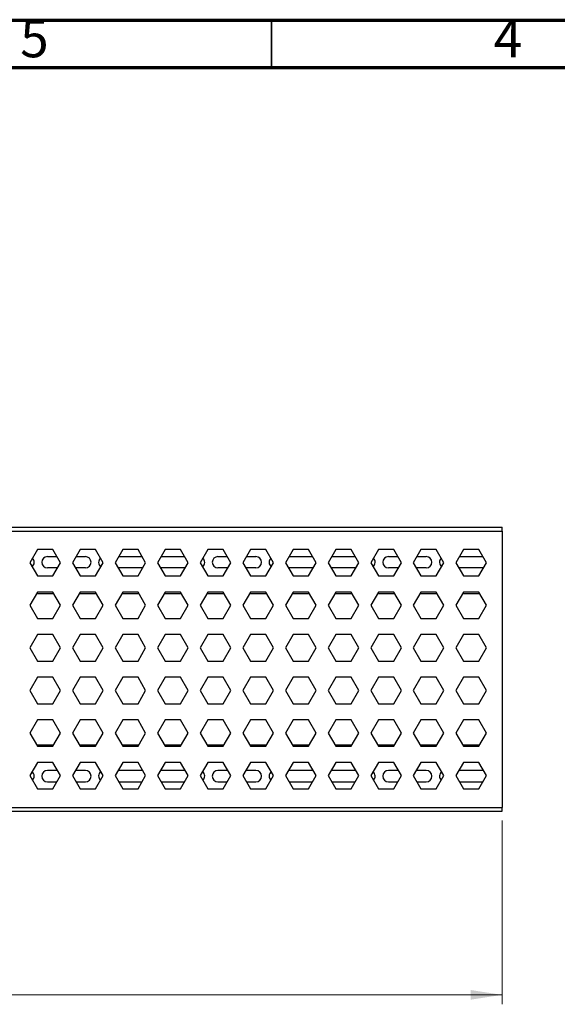
# Model space of a CAD drawing. Units: millimetres. Extents: x 5 to 589, y 5 to 415.
# Drawn here: x 370 to 427, y 311 to 415 of the extents above; entities that cross this region are included whole.
import ezdxf

# ---------------------------------------------------------------- set-up
doc = ezdxf.new("R2010")
doc.units = ezdxf.units.MM
doc.styles.add('SLDTEXTSTYLE0', font='TXT', dxfattribs={"width": 0.75})
doc.dimstyles.new('SLDDIMSTYLE1', dxfattribs={"dimtxt": 3.5, "dimasz": 3.302, "dimexe": 0, "dimexo": 0.0625, "dimgap": 0.875, "dimtad": 1, "dimlfac": 5, "dimrnd": 1e-09, "dimzin": 12, "dimdsep": 46, "dimtxsty": 'SLDTEXTSTYLE0', "dimsah": 1, "dimcen": 0.09, "dimadec": 0, "dimazin": 3, "dimtfac": 1, "dimtofl": 0, "dimtmove": 0, "dimatfit": 3, "dimfxl": 0, "dimfrac": 2, "dimtolj": 1, "dimtzin": 12, "dimarcsym": 0})

# ---------------------------------------------------------------- blocks, each defined once
blk = doc.blocks.new('_D_2')
at = {"color": 7, "linetype": 'Continuous', "lineweight": 0}
for p, q in [((221.34, 330.43), (221.34, 311.02)), ((421.34, 330.43), (421.34, 311.02)), ((221.34, 312.02), (421.34, 312.02))]:
    blk.add_line(p, q, dxfattribs=at)
at = {"color": 7, "linetype": 'Continuous', "lineweight": 18}
for points in [[(221.34, 312.02), (224.64, 311.51), (224.64, 312.53)], [(421.34, 312.02), (418.04, 312.53), (418.04, 311.51)]]:
    blk.add_solid(points, dxfattribs=at)
at = {"color": 7, "linetype": 'Continuous', "lineweight": 18, "insert": (309.09, 316.53), "char_height": 3.5, "attachment_point": 1, "style": 'SLDTEXTSTYLE0'}
blk.add_mtext('1000', dxfattribs=at)

msp = doc.modelspace()

# ---------------------------------------------------------------- linework, layer by layer
at = {"color": 7, "linetype": 'Continuous', "lineweight": 70}
for p, q in [((5, 415), (589, 415)), ((10, 410), (584, 410))]:
    msp.add_line(p, q, dxfattribs=at)
at = {"color": 7, "linetype": 'Continuous', "lineweight": 35}
msp.add_line((397, 410), (397, 415), dxfattribs=at)
at = {"color": 7, "linetype": 'Continuous', "lineweight": 25}
for p, q in [((221.3387, 361.4323), (421.3387, 361.4323)), ((221.3387, 361.0323), (421.3387, 361.0323)), ((421.3387, 361.0323), (421.3387, 361.4323)), ((421.3387, 361.0323), (421.3387, 331.8323)), ((372.2804, 359.0823), (371.4721, 357.6823)), ((373.897, 359.0823), (372.2804, 359.0823)), ((374.7053, 357.6823), (373.897, 359.0823)), ((376.7804, 359.0823), (375.9721, 357.6823)), ((378.397, 359.0823), (376.7804, 359.0823)), ((379.2053, 357.6823), (378.397, 359.0823)), ((381.2804, 359.0823), (380.4721, 357.6823)), ((382.897, 359.0823), (381.2804, 359.0823)), ((383.7053, 357.6823), (382.897, 359.0823)), ((385.7804, 359.0823), (384.9721, 357.6823)), ((387.397, 359.0823), (385.7804, 359.0823)), ((388.2053, 357.6823), (387.397, 359.0823)), ((390.2804, 359.0823), (389.4721, 357.6823)), ((391.897, 359.0823), (390.2804, 359.0823)), ((392.7053, 357.6823), (391.897, 359.0823)), ((394.7804, 359.0823), (393.9721, 357.6823)), ((396.397, 359.0823), (394.7804, 359.0823)), ((397.2053, 357.6823), (396.397, 359.0823)), ((399.2804, 359.0823), (398.4721, 357.6823)), ((400.897, 359.0823), (399.2804, 359.0823)), ((401.7053, 357.6823), (400.897, 359.0823)), ((403.7804, 359.0823), (402.9721, 357.6823)), ((405.397, 359.0823), (403.7804, 359.0823)), ((406.2053, 357.6823), (405.397, 359.0823)), ((408.2804, 359.0823), (407.4721, 357.6823)), ((409.897, 359.0823), (408.2804, 359.0823)), ((410.7053, 357.6823), (409.897, 359.0823)), ((412.7804, 359.0823), (411.9721, 357.6823)), ((414.397, 359.0823), (412.7804, 359.0823)), ((415.2053, 357.6823), (414.397, 359.0823)), ((417.2804, 359.0823), (416.4721, 357.6823)), ((418.897, 359.0823), (417.2804, 359.0823)), ((419.7053, 357.6823), (418.897, 359.0823)), ((373.3387, 358.3323), (374.33, 358.3323)), ((376.3474, 358.3323), (377.3387, 358.3323)), ((380.8474, 358.3323), (383.33, 358.3323)), ((385.3474, 358.3323), (387.83, 358.3323)), ((391.3387, 358.3323), (392.33, 358.3323)), ((394.3474, 358.3323), (395.3387, 358.3323)), ((398.8474, 358.3323), (401.33, 358.3323)), ((403.3474, 358.3323), (405.83, 358.3323)), ((409.3387, 358.3323), (410.33, 358.3323)), ((412.3474, 358.3323), (413.3387, 358.3323)), ((416.8474, 358.3323), (419.33, 358.3323)), ((371.4721, 357.6823), (372.2804, 356.2823)), ((374.3877, 357.1323), (373.3387, 357.1323)), ((373.897, 356.2823), (374.7053, 357.6823)), ((375.9721, 357.6823), (376.7804, 356.2823)), ((377.3387, 357.1323), (376.2896, 357.1323)), ((378.397, 356.2823), (379.2053, 357.6823)), ((380.4721, 357.6823), (381.2804, 356.2823)), ((383.3387, 357.1323), (380.7896, 357.1323)), ((382.897, 356.2823), (383.7053, 357.6823)), ((383.3889, 357.1345), (383.3387, 357.1323)), ((384.9721, 357.6823), (385.7804, 356.2823)), ((385.3387, 357.1323), (385.2884, 357.1345)), ((387.8877, 357.1323), (385.3387, 357.1323)), ((387.397, 356.2823), (388.2053, 357.6823)), ((389.4721, 357.6823), (390.2804, 356.2823)), ((392.3877, 357.1323), (391.3387, 357.1323)), ((391.897, 356.2823), (392.7053, 357.6823)), ((393.9721, 357.6823), (394.7804, 356.2823)), ((395.3387, 357.1323), (394.2896, 357.1323)), ((396.397, 356.2823), (397.2053, 357.6823)), ((398.4721, 357.6823), (399.2804, 356.2823)), ((401.3387, 357.1323), (398.7896, 357.1323)), ((400.897, 356.2823), (401.7053, 357.6823)), ((401.3889, 357.1345), (401.3387, 357.1323)), ((402.9721, 357.6823), (403.7804, 356.2823)), ((403.3387, 357.1323), (403.2884, 357.1345)), ((405.8877, 357.1323), (403.3387, 357.1323)), ((405.397, 356.2823), (406.2053, 357.6823)), ((407.4721, 357.6823), (408.2804, 356.2823)), ((410.3877, 357.1323), (409.3387, 357.1323)), ((409.897, 356.2823), (410.7053, 357.6823)), ((411.9721, 357.6823), (412.7804, 356.2823)), ((413.3387, 357.1323), (412.2896, 357.1323)), ((414.397, 356.2823), (415.2053, 357.6823)), ((416.4721, 357.6823), (417.2804, 356.2823)), ((419.3387, 357.1323), (416.7896, 357.1323)), ((418.897, 356.2823), (419.7053, 357.6823)), ((419.3889, 357.1345), (419.3387, 357.1323)), ((372.2804, 356.2823), (373.897, 356.2823)), ((376.7804, 356.2823), (378.397, 356.2823)), ((381.2804, 356.2823), (382.897, 356.2823)), ((385.7804, 356.2823), (387.397, 356.2823)), ((390.2804, 356.2823), (391.897, 356.2823)), ((394.7804, 356.2823), (396.397, 356.2823)), ((399.2804, 356.2823), (400.897, 356.2823)), ((403.7804, 356.2823), (405.397, 356.2823)), ((408.2804, 356.2823), (409.897, 356.2823)), ((412.7804, 356.2823), (414.397, 356.2823)), ((417.2804, 356.2823), (418.897, 356.2823)), ((372.2804, 354.5823), (371.4721, 353.1823)), ((372.1938, 354.4323), (373.9836, 354.4323)), ((373.897, 354.5823), (372.2804, 354.5823)), ((374.7053, 353.1823), (373.897, 354.5823)), ((376.7804, 354.5823), (375.9721, 353.1823)), ((376.6938, 354.4323), (378.4836, 354.4323)), ((378.397, 354.5823), (376.7804, 354.5823)), ((379.2053, 353.1823), (378.397, 354.5823)), ((381.2804, 354.5823), (380.4721, 353.1823)), ((381.1938, 354.4323), (382.9836, 354.4323)), ((382.897, 354.5823), (381.2804, 354.5823)), ((383.7053, 353.1823), (382.897, 354.5823)), ((385.7804, 354.5823), (384.9721, 353.1823)), ((385.6938, 354.4323), (387.4836, 354.4323)), ((387.397, 354.5823), (385.7804, 354.5823)), ((388.2053, 353.1823), (387.397, 354.5823)), ((390.2804, 354.5823), (389.4721, 353.1823)), ((390.1938, 354.4323), (391.9836, 354.4323)), ((391.897, 354.5823), (390.2804, 354.5823)), ((392.7053, 353.1823), (391.897, 354.5823)), ((394.7804, 354.5823), (393.9721, 353.1823)), ((394.6938, 354.4323), (396.4836, 354.4323)), ((396.397, 354.5823), (394.7804, 354.5823)), ((397.2053, 353.1823), (396.397, 354.5823)), ((399.2804, 354.5823), (398.4721, 353.1823)), ((399.1938, 354.4323), (400.9836, 354.4323)), ((400.897, 354.5823), (399.2804, 354.5823)), ((401.7053, 353.1823), (400.897, 354.5823)), ((403.7804, 354.5823), (402.9721, 353.1823)), ((403.6938, 354.4323), (405.4836, 354.4323)), ((405.397, 354.5823), (403.7804, 354.5823)), ((406.2053, 353.1823), (405.397, 354.5823)), ((408.2804, 354.5823), (407.4721, 353.1823)), ((408.1938, 354.4323), (409.9836, 354.4323)), ((409.897, 354.5823), (408.2804, 354.5823)), ((410.7053, 353.1823), (409.897, 354.5823)), ((412.7804, 354.5823), (411.9721, 353.1823)), ((412.6938, 354.4323), (414.4836, 354.4323)), ((414.397, 354.5823), (412.7804, 354.5823)), ((415.2053, 353.1823), (414.397, 354.5823)), ((417.2804, 354.5823), (416.4721, 353.1823)), ((417.1938, 354.4323), (418.9836, 354.4323)), ((418.897, 354.5823), (417.2804, 354.5823)), ((419.7053, 353.1823), (418.897, 354.5823)), ((371.4721, 353.1823), (372.2804, 351.7823)), ((373.897, 351.7823), (374.7053, 353.1823)), ((375.9721, 353.1823), (376.7804, 351.7823)), ((378.397, 351.7823), (379.2053, 353.1823)), ((380.4721, 353.1823), (381.2804, 351.7823)), ((382.897, 351.7823), (383.7053, 353.1823)), ((384.9721, 353.1823), (385.7804, 351.7823)), ((387.397, 351.7823), (388.2053, 353.1823)), ((389.4721, 353.1823), (390.2804, 351.7823)), ((391.897, 351.7823), (392.7053, 353.1823)), ((393.9721, 353.1823), (394.7804, 351.7823)), ((396.397, 351.7823), (397.2053, 353.1823)), ((398.4721, 353.1823), (399.2804, 351.7823)), ((400.897, 351.7823), (401.7053, 353.1823)), ((402.9721, 353.1823), (403.7804, 351.7823)), ((405.397, 351.7823), (406.2053, 353.1823)), ((407.4721, 353.1823), (408.2804, 351.7823)), ((409.897, 351.7823), (410.7053, 353.1823)), ((411.9721, 353.1823), (412.7804, 351.7823)), ((414.397, 351.7823), (415.2053, 353.1823)), ((416.4721, 353.1823), (417.2804, 351.7823)), ((418.897, 351.7823), (419.7053, 353.1823)), ((372.2804, 351.7823), (373.897, 351.7823)), ((376.7804, 351.7823), (378.397, 351.7823)), ((381.2804, 351.7823), (382.897, 351.7823)), ((385.7804, 351.7823), (387.397, 351.7823)), ((390.2804, 351.7823), (391.897, 351.7823)), ((394.7804, 351.7823), (396.397, 351.7823)), ((399.2804, 351.7823), (400.897, 351.7823)), ((403.7804, 351.7823), (405.397, 351.7823)), ((408.2804, 351.7823), (409.897, 351.7823)), ((412.7804, 351.7823), (414.397, 351.7823)), ((417.2804, 351.7823), (418.897, 351.7823)), ((372.2804, 350.0823), (371.4721, 348.6823)), ((373.897, 350.0823), (372.2804, 350.0823)), ((374.7053, 348.6823), (373.897, 350.0823)), ((376.7804, 350.0823), (375.9721, 348.6823)), ((378.397, 350.0823), (376.7804, 350.0823)), ((379.2053, 348.6823), (378.397, 350.0823)), ((381.2804, 350.0823), (380.4721, 348.6823)), ((382.897, 350.0823), (381.2804, 350.0823)), ((383.7053, 348.6823), (382.897, 350.0823)), ((385.7804, 350.0823), (384.9721, 348.6823)), ((387.397, 350.0823), (385.7804, 350.0823)), ((388.2053, 348.6823), (387.397, 350.0823)), ((390.2804, 350.0823), (389.4721, 348.6823)), ((391.897, 350.0823), (390.2804, 350.0823)), ((392.7053, 348.6823), (391.897, 350.0823)), ((394.7804, 350.0823), (393.9721, 348.6823)), ((396.397, 350.0823), (394.7804, 350.0823)), ((397.2053, 348.6823), (396.397, 350.0823)), ((399.2804, 350.0823), (398.4721, 348.6823)), ((400.897, 350.0823), (399.2804, 350.0823)), ((401.7053, 348.6823), (400.897, 350.0823)), ((403.7804, 350.0823), (402.9721, 348.6823)), ((405.397, 350.0823), (403.7804, 350.0823)), ((406.2053, 348.6823), (405.397, 350.0823)), ((408.2804, 350.0823), (407.4721, 348.6823)), ((409.897, 350.0823), (408.2804, 350.0823)), ((410.7053, 348.6823), (409.897, 350.0823)), ((412.7804, 350.0823), (411.9721, 348.6823)), ((414.397, 350.0823), (412.7804, 350.0823)), ((415.2053, 348.6823), (414.397, 350.0823)), ((417.2804, 350.0823), (416.4721, 348.6823)), ((418.897, 350.0823), (417.2804, 350.0823)), ((419.7053, 348.6823), (418.897, 350.0823)), ((371.4721, 348.6823), (372.2804, 347.2823)), ((373.897, 347.2823), (374.7053, 348.6823)), ((375.9721, 348.6823), (376.7804, 347.2823)), ((378.397, 347.2823), (379.2053, 348.6823)), ((380.4721, 348.6823), (381.2804, 347.2823)), ((382.897, 347.2823), (383.7053, 348.6823)), ((384.9721, 348.6823), (385.7804, 347.2823)), ((387.397, 347.2823), (388.2053, 348.6823)), ((389.4721, 348.6823), (390.2804, 347.2823)), ((391.897, 347.2823), (392.7053, 348.6823)), ((393.9721, 348.6823), (394.7804, 347.2823)), ((396.397, 347.2823), (397.2053, 348.6823)), ((398.4721, 348.6823), (399.2804, 347.2823)), ((400.897, 347.2823), (401.7053, 348.6823)), ((402.9721, 348.6823), (403.7804, 347.2823)), ((405.397, 347.2823), (406.2053, 348.6823)), ((407.4721, 348.6823), (408.2804, 347.2823)), ((409.897, 347.2823), (410.7053, 348.6823)), ((411.9721, 348.6823), (412.7804, 347.2823)), ((414.397, 347.2823), (415.2053, 348.6823)), ((416.4721, 348.6823), (417.2804, 347.2823)), ((418.897, 347.2823), (419.7053, 348.6823)), ((372.2804, 347.2823), (373.897, 347.2823)), ((376.7804, 347.2823), (378.397, 347.2823)), ((381.2804, 347.2823), (382.897, 347.2823)), ((385.7804, 347.2823), (387.397, 347.2823)), ((390.2804, 347.2823), (391.897, 347.2823)), ((394.7804, 347.2823), (396.397, 347.2823)), ((399.2804, 347.2823), (400.897, 347.2823)), ((403.7804, 347.2823), (405.397, 347.2823)), ((408.2804, 347.2823), (409.897, 347.2823)), ((412.7804, 347.2823), (414.397, 347.2823)), ((417.2804, 347.2823), (418.897, 347.2823)), ((372.2804, 345.5823), (371.4721, 344.1823)), ((373.897, 345.5823), (372.2804, 345.5823)), ((374.7053, 344.1823), (373.897, 345.5823)), ((376.7804, 345.5823), (375.9721, 344.1823)), ((378.397, 345.5823), (376.7804, 345.5823)), ((379.2053, 344.1823), (378.397, 345.5823)), ((381.2804, 345.5823), (380.4721, 344.1823)), ((382.897, 345.5823), (381.2804, 345.5823)), ((383.7053, 344.1823), (382.897, 345.5823)), ((385.7804, 345.5823), (384.9721, 344.1823)), ((387.397, 345.5823), (385.7804, 345.5823)), ((388.2053, 344.1823), (387.397, 345.5823)), ((390.2804, 345.5823), (389.4721, 344.1823)), ((391.897, 345.5823), (390.2804, 345.5823)), ((392.7053, 344.1823), (391.897, 345.5823)), ((394.7804, 345.5823), (393.9721, 344.1823)), ((396.397, 345.5823), (394.7804, 345.5823)), ((397.2053, 344.1823), (396.397, 345.5823)), ((399.2804, 345.5823), (398.4721, 344.1823)), ((400.897, 345.5823), (399.2804, 345.5823)), ((401.7053, 344.1823), (400.897, 345.5823)), ((403.7804, 345.5823), (402.9721, 344.1823)), ((405.397, 345.5823), (403.7804, 345.5823)), ((406.2053, 344.1823), (405.397, 345.5823)), ((408.2804, 345.5823), (407.4721, 344.1823)), ((409.897, 345.5823), (408.2804, 345.5823)), ((410.7053, 344.1823), (409.897, 345.5823)), ((412.7804, 345.5823), (411.9721, 344.1823)), ((414.397, 345.5823), (412.7804, 345.5823)), ((415.2053, 344.1823), (414.397, 345.5823)), ((417.2804, 345.5823), (416.4721, 344.1823)), ((418.897, 345.5823), (417.2804, 345.5823)), ((419.7053, 344.1823), (418.897, 345.5823)), ((371.4721, 344.1823), (372.2804, 342.7823)), ((373.897, 342.7823), (374.7053, 344.1823)), ((375.9721, 344.1823), (376.7804, 342.7823)), ((378.397, 342.7823), (379.2053, 344.1823)), ((380.4721, 344.1823), (381.2804, 342.7823)), ((382.897, 342.7823), (383.7053, 344.1823)), ((384.9721, 344.1823), (385.7804, 342.7823)), ((387.397, 342.7823), (388.2053, 344.1823)), ((389.4721, 344.1823), (390.2804, 342.7823)), ((391.897, 342.7823), (392.7053, 344.1823)), ((393.9721, 344.1823), (394.7804, 342.7823)), ((396.397, 342.7823), (397.2053, 344.1823)), ((398.4721, 344.1823), (399.2804, 342.7823)), ((400.897, 342.7823), (401.7053, 344.1823)), ((402.9721, 344.1823), (403.7804, 342.7823)), ((405.397, 342.7823), (406.2053, 344.1823)), ((407.4721, 344.1823), (408.2804, 342.7823)), ((409.897, 342.7823), (410.7053, 344.1823)), ((411.9721, 344.1823), (412.7804, 342.7823)), ((414.397, 342.7823), (415.2053, 344.1823)), ((416.4721, 344.1823), (417.2804, 342.7823)), ((418.897, 342.7823), (419.7053, 344.1823)), ((372.2804, 342.7823), (373.897, 342.7823)), ((376.7804, 342.7823), (378.397, 342.7823)), ((381.2804, 342.7823), (382.897, 342.7823)), ((385.7804, 342.7823), (387.397, 342.7823)), ((390.2804, 342.7823), (391.897, 342.7823)), ((394.7804, 342.7823), (396.397, 342.7823)), ((399.2804, 342.7823), (400.897, 342.7823)), ((403.7804, 342.7823), (405.397, 342.7823)), ((408.2804, 342.7823), (409.897, 342.7823)), ((412.7804, 342.7823), (414.397, 342.7823)), ((417.2804, 342.7823), (418.897, 342.7823)), ((372.2804, 341.0823), (371.4721, 339.6823)), ((373.897, 341.0823), (372.2804, 341.0823)), ((374.7053, 339.6823), (373.897, 341.0823)), ((376.7804, 341.0823), (375.9721, 339.6823)), ((378.397, 341.0823), (376.7804, 341.0823)), ((379.2053, 339.6823), (378.397, 341.0823)), ((381.2804, 341.0823), (380.4721, 339.6823)), ((382.897, 341.0823), (381.2804, 341.0823)), ((383.7053, 339.6823), (382.897, 341.0823)), ((385.7804, 341.0823), (384.9721, 339.6823)), ((387.397, 341.0823), (385.7804, 341.0823)), ((388.2053, 339.6823), (387.397, 341.0823)), ((390.2804, 341.0823), (389.4721, 339.6823)), ((391.897, 341.0823), (390.2804, 341.0823)), ((392.7053, 339.6823), (391.897, 341.0823)), ((394.7804, 341.0823), (393.9721, 339.6823)), ((396.397, 341.0823), (394.7804, 341.0823)), ((397.2053, 339.6823), (396.397, 341.0823)), ((399.2804, 341.0823), (398.4721, 339.6823)), ((400.897, 341.0823), (399.2804, 341.0823)), ((401.7053, 339.6823), (400.897, 341.0823)), ((403.7804, 341.0823), (402.9721, 339.6823)), ((405.397, 341.0823), (403.7804, 341.0823)), ((406.2053, 339.6823), (405.397, 341.0823)), ((408.2804, 341.0823), (407.4721, 339.6823)), ((409.897, 341.0823), (408.2804, 341.0823)), ((410.7053, 339.6823), (409.897, 341.0823)), ((412.7804, 341.0823), (411.9721, 339.6823)), ((414.397, 341.0823), (412.7804, 341.0823)), ((415.2053, 339.6823), (414.397, 341.0823)), ((417.2804, 341.0823), (416.4721, 339.6823)), ((418.897, 341.0823), (417.2804, 341.0823)), ((419.7053, 339.6823), (418.897, 341.0823)), ((371.4721, 339.6823), (372.2804, 338.2823)), ((373.897, 338.2823), (374.7053, 339.6823)), ((375.9721, 339.6823), (376.7804, 338.2823)), ((378.397, 338.2823), (379.2053, 339.6823)), ((380.4721, 339.6823), (381.2804, 338.2823)), ((382.897, 338.2823), (383.7053, 339.6823)), ((384.9721, 339.6823), (385.7804, 338.2823)), ((387.397, 338.2823), (388.2053, 339.6823)), ((389.4721, 339.6823), (390.2804, 338.2823)), ((391.897, 338.2823), (392.7053, 339.6823)), ((393.9721, 339.6823), (394.7804, 338.2823)), ((396.397, 338.2823), (397.2053, 339.6823)), ((398.4721, 339.6823), (399.2804, 338.2823)), ((400.897, 338.2823), (401.7053, 339.6823)), ((402.9721, 339.6823), (403.7804, 338.2823)), ((405.397, 338.2823), (406.2053, 339.6823)), ((407.4721, 339.6823), (408.2804, 338.2823)), ((409.897, 338.2823), (410.7053, 339.6823)), ((411.9721, 339.6823), (412.7804, 338.2823)), ((414.397, 338.2823), (415.2053, 339.6823)), ((416.4721, 339.6823), (417.2804, 338.2823)), ((418.897, 338.2823), (419.7053, 339.6823)), ((372.1938, 338.4323), (373.9836, 338.4323)), ((372.2804, 338.2823), (373.897, 338.2823)), ((376.6938, 338.4323), (378.4836, 338.4323)), ((376.7804, 338.2823), (378.397, 338.2823)), ((381.1938, 338.4323), (382.9836, 338.4323)), ((381.2804, 338.2823), (382.897, 338.2823)), ((385.6938, 338.4323), (387.4836, 338.4323)), ((385.7804, 338.2823), (387.397, 338.2823)), ((390.1938, 338.4323), (391.9836, 338.4323)), ((390.2804, 338.2823), (391.897, 338.2823)), ((394.6938, 338.4323), (396.4836, 338.4323)), ((394.7804, 338.2823), (396.397, 338.2823)), ((399.1938, 338.4323), (400.9836, 338.4323)), ((399.2804, 338.2823), (400.897, 338.2823)), ((403.6938, 338.4323), (405.4836, 338.4323)), ((403.7804, 338.2823), (405.397, 338.2823)), ((408.1938, 338.4323), (409.9836, 338.4323)), ((408.2804, 338.2823), (409.897, 338.2823)), ((412.6938, 338.4323), (414.4836, 338.4323)), ((412.7804, 338.2823), (414.397, 338.2823)), ((417.1938, 338.4323), (418.9836, 338.4323)), ((417.2804, 338.2823), (418.897, 338.2823)), ((372.2804, 336.5823), (371.4721, 335.1823)), ((373.897, 336.5823), (372.2804, 336.5823)), ((374.7053, 335.1823), (373.897, 336.5823)), ((376.7804, 336.5823), (375.9721, 335.1823)), ((378.397, 336.5823), (376.7804, 336.5823)), ((379.2053, 335.1823), (378.397, 336.5823)), ((381.2804, 336.5823), (380.4721, 335.1823)), ((382.897, 336.5823), (381.2804, 336.5823)), ((383.7053, 335.1823), (382.897, 336.5823)), ((385.7804, 336.5823), (384.9721, 335.1823)), ((387.397, 336.5823), (385.7804, 336.5823)), ((388.2053, 335.1823), (387.397, 336.5823)), ((390.2804, 336.5823), (389.4721, 335.1823)), ((391.897, 336.5823), (390.2804, 336.5823)), ((392.7053, 335.1823), (391.897, 336.5823)), ((394.7804, 336.5823), (393.9721, 335.1823)), ((396.397, 336.5823), (394.7804, 336.5823)), ((397.2053, 335.1823), (396.397, 336.5823)), ((399.2804, 336.5823), (398.4721, 335.1823)), ((400.897, 336.5823), (399.2804, 336.5823)), ((401.7053, 335.1823), (400.897, 336.5823)), ((403.7804, 336.5823), (402.9721, 335.1823)), ((405.397, 336.5823), (403.7804, 336.5823)), ((406.2053, 335.1823), (405.397, 336.5823)), ((408.2804, 336.5823), (407.4721, 335.1823)), ((409.897, 336.5823), (408.2804, 336.5823)), ((410.7053, 335.1823), (409.897, 336.5823)), ((412.7804, 336.5823), (411.9721, 335.1823)), ((414.397, 336.5823), (412.7804, 336.5823)), ((415.2053, 335.1823), (414.397, 336.5823)), ((417.2804, 336.5823), (416.4721, 335.1823)), ((418.897, 336.5823), (417.2804, 336.5823)), ((419.7053, 335.1823), (418.897, 336.5823)), ((371.4721, 335.1823), (372.2804, 333.7823)), ((374.3877, 335.7323), (373.3387, 335.7323)), ((373.897, 333.7823), (374.7053, 335.1823)), ((375.9721, 335.1823), (376.7804, 333.7823)), ((377.3387, 335.7323), (376.2896, 335.7323)), ((378.397, 333.7823), (379.2053, 335.1823)), ((380.4721, 335.1823), (381.2804, 333.7823)), ((383.3387, 335.7323), (380.7896, 335.7323)), ((382.897, 333.7823), (383.7053, 335.1823)), ((383.3889, 335.7302), (383.3387, 335.7323)), ((384.9721, 335.1823), (385.7804, 333.7823)), ((385.3387, 335.7323), (385.2884, 335.7302)), ((387.8877, 335.7323), (385.3387, 335.7323)), ((387.397, 333.7823), (388.2053, 335.1823)), ((389.4721, 335.1823), (390.2804, 333.7823)), ((392.3877, 335.7323), (391.3387, 335.7323)), ((391.897, 333.7823), (392.7053, 335.1823)), ((393.9721, 335.1823), (394.7804, 333.7823)), ((395.3387, 335.7323), (394.2896, 335.7323)), ((396.397, 333.7823), (397.2053, 335.1823)), ((398.4721, 335.1823), (399.2804, 333.7823)), ((401.3387, 335.7323), (398.7896, 335.7323)), ((400.897, 333.7823), (401.7053, 335.1823)), ((401.3889, 335.7302), (401.3387, 335.7323)), ((402.9721, 335.1823), (403.7804, 333.7823)), ((403.3387, 335.7323), (403.2884, 335.7302)), ((405.8877, 335.7323), (403.3387, 335.7323)), ((405.397, 333.7823), (406.2053, 335.1823)), ((407.4721, 335.1823), (408.2804, 333.7823)), ((410.3877, 335.7323), (409.3387, 335.7323)), ((409.897, 333.7823), (410.7053, 335.1823)), ((411.9721, 335.1823), (412.7804, 333.7823)), ((413.3387, 335.7323), (412.2896, 335.7323)), ((414.397, 333.7823), (415.2053, 335.1823)), ((416.4721, 335.1823), (417.2804, 333.7823)), ((419.3387, 335.7323), (416.7896, 335.7323)), ((418.897, 333.7823), (419.7053, 335.1823)), ((419.3889, 335.7302), (419.3387, 335.7323)), ((373.3387, 334.5323), (374.33, 334.5323)), ((376.3474, 334.5323), (377.3387, 334.5323)), ((380.8474, 334.5323), (383.33, 334.5323)), ((385.3474, 334.5323), (387.83, 334.5323)), ((391.3387, 334.5323), (392.33, 334.5323)), ((394.3474, 334.5323), (395.3387, 334.5323)), ((398.8474, 334.5323), (401.33, 334.5323)), ((403.3474, 334.5323), (405.83, 334.5323)), ((409.3387, 334.5323), (410.33, 334.5323)), ((412.3474, 334.5323), (413.3387, 334.5323)), ((416.8474, 334.5323), (419.33, 334.5323)), ((372.2804, 333.7823), (373.897, 333.7823)), ((376.7804, 333.7823), (378.397, 333.7823)), ((381.2804, 333.7823), (382.897, 333.7823)), ((385.7804, 333.7823), (387.397, 333.7823)), ((390.2804, 333.7823), (391.897, 333.7823)), ((394.7804, 333.7823), (396.397, 333.7823)), ((399.2804, 333.7823), (400.897, 333.7823)), ((403.7804, 333.7823), (405.397, 333.7823)), ((408.2804, 333.7823), (409.897, 333.7823)), ((412.7804, 333.7823), (414.397, 333.7823)), ((417.2804, 333.7823), (418.897, 333.7823)), ((221.3387, 331.8323), (421.3387, 331.8323)), ((221.3387, 331.4323), (421.3387, 331.4323)), ((421.3387, 331.4323), (421.3387, 331.8323))]:
    msp.add_line(p, q, dxfattribs=at)
for centre, start, end in [((371.3387, 357.7323), 308.679517, 46.453128), ((373.3387, 357.7323), 90, 270), ((377.3387, 357.7323), 270, 90), ((379.3387, 357.7323), 133.546872, 231.320483), ((389.3387, 357.7323), 308.679517, 46.453128), ((391.3387, 357.7323), 90, 270), ((395.3387, 357.7323), 270, 90), ((397.3387, 357.7323), 133.546872, 231.320483), ((407.3387, 357.7323), 308.679517, 46.453128), ((409.3387, 357.7323), 90, 270), ((413.3387, 357.7323), 270, 90), ((415.3387, 357.7323), 133.546872, 231.320483), ((371.3387, 335.1323), 313.546872, 51.320483), ((373.3387, 335.1323), 90, 270), ((377.3387, 335.1323), 270, 90), ((379.3387, 335.1323), 128.679517, 226.453128), ((389.3387, 335.1323), 313.546872, 51.320483), ((391.3387, 335.1323), 90, 270), ((395.3387, 335.1323), 270, 90), ((397.3387, 335.1323), 128.679517, 226.453128), ((407.3387, 335.1323), 313.546872, 51.320483), ((409.3387, 335.1323), 90, 270), ((413.3387, 335.1323), 270, 90), ((415.3387, 335.1323), 128.679517, 226.453128)]:
    msp.add_arc(centre, 0.6, start, end, dxfattribs=at)

# ---------------------------------------------------------------- texts
at = {"color": 7, "linetype": 'Continuous', "lineweight": 0, "char_height": 3.9687, "attachment_point": 2, "style": 'SLDTEXTSTYLE0'}
for s, insert in [('5', (371.96, 415.0602)), ('4', (421.96, 415.0602))]:
    msp.add_mtext(s, dxfattribs=dict(at, insert=insert))

# ---------------------------------------------------------------- dimensions: what is measured, and where the dimension line sits
at = {"color": 7, "linetype": 'Continuous', "lineweight": 18}
dim = msp.add_linear_dim(base=(421.3387, 312.0214), p1=(221.3387, 331.4323), p2=(421.3387, 331.4323), dimstyle='SLDDIMSTYLE1', dxfattribs=at)
dim.commit()
dim.dimension.update_dxf_attribs({"geometry": '_D_2', "text_midpoint": (314.2668, 312.0214), "dimtype": 160})

doc.saveas('drawing.dxf')
